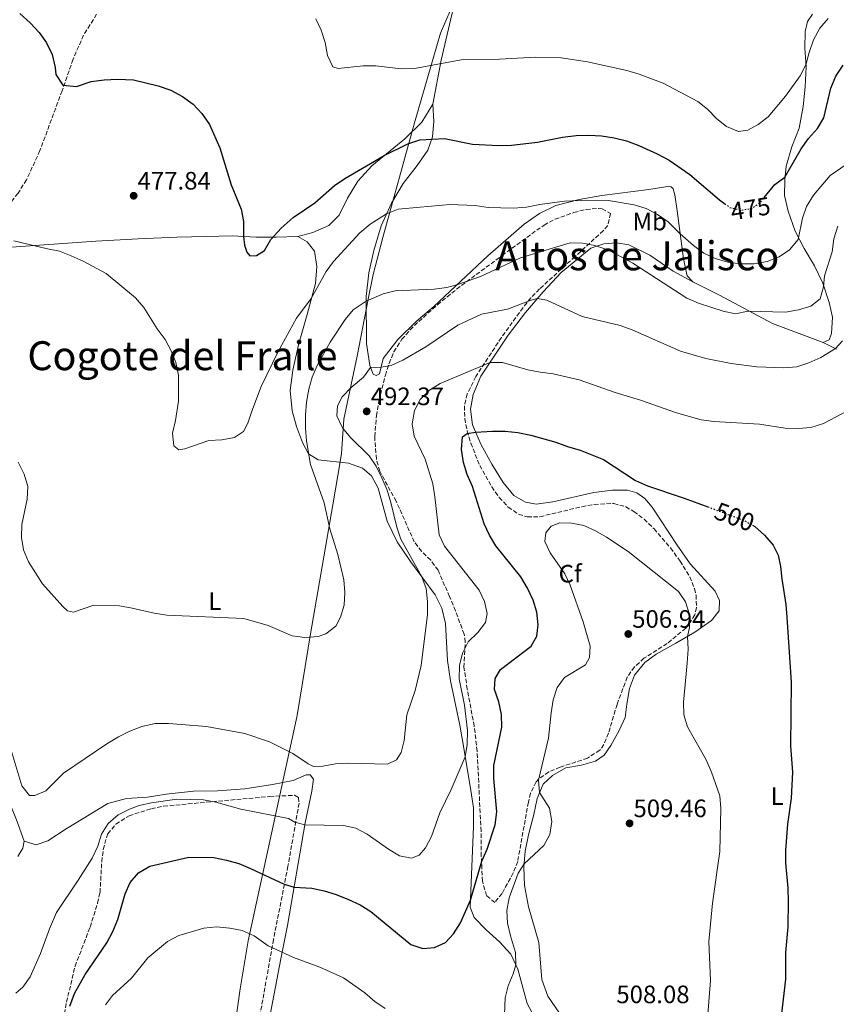
# Model space of a CAD drawing. Units: metres. Extents: x 577005 to 580454, y 4705725 to 4708077.
# Drawn here: x 578372 to 578697, y 4706300 to 4706692 of the extents above; entities that cross this region are included whole.
import ezdxf
from ezdxf.enums import TextEntityAlignment as Align

# ---------------------------------------------------------------- set-up
doc = ezdxf.new("R2010")
doc.units = ezdxf.units.M
doc.header["$MEASUREMENT"] = 0
doc.linetypes.add('DGN Style 3', pattern=[2.435891, 1.739922, -0.695969])
doc.linetypes.add('DGN Style 5', pattern=[1.217945, 0.521977, -0.695969])
for name, color, linetype, lineweight in [('Barranco lineal', 142, 'DGN Style 3', 13), ('Cota de curva de nivel directora', 7, 'Continuous', 0), ('Cota de punto acotado terreno', 7, 'Continuous', 0), ('Curva de nivel directora', 30, 'Continuous', 30), ('Curva de nivel directora no vista', 30, 'DGN Style 5', 30), ('Curva de nivel intermedia', 30, 'Continuous', 0), ('Etiqueta de uso rústico', 92, 'Continuous', 0), ('Etiqueta de zona arbolada', 92, 'Continuous', 0), ('Límite de municipio', 7, 'Continuous', 0), ('Línea de cambio de uso (parcela vista)', 92, 'Continuous', 0), ('Punto acotado terreno (símbolo)', 7, 'Continuous', 0), ('Texto de rotulación de espacio menor sin especificar', 7, 'Continuous', 0), ('Texto de Área (paraje) menor', 7, 'Continuous', 0), ('Zona arbolada', 92, 'DGN Style 3', 0)]:
    doc.layers.add(name, color=color, linetype=linetype, lineweight=lineweight)
doc.styles.add('Style-Arial', font='arial.ttf')

# ---------------------------------------------------------------- blocks, each defined once
blk = doc.blocks.new('5PATER')
at = {"layer": 'Punto acotado terreno (símbolo)', "linetype": 'Continuous', "lineweight": 0}
h = blk.add_hatch(color=51, dxfattribs=at)
edge = h.paths.add_edge_path()
edge.add_ellipse((0, 0), major_axis=(-0.11, -0.111), ratio=0.999422, start_angle=0, end_angle=360)

msp = doc.modelspace()

# ---------------------------------------------------------------- linework, layer by layer
at = {"layer": 'Barranco lineal', "color": 142, "linetype": 'DGN Style 3', "lineweight": 13}
msp.add_polyline3d([(578402.94, 4706693.95, 472.11), (578397.75, 4706685.68, 473.08), (578393.56, 4706676.06, 474.01), (578389.17, 4706663.5, 475.19), (578380.37, 4706639.7, 476.92), (578375.05, 4706628.11, 478.4), (578371.64, 4706622.76, 478.64), (578367.88, 4706618.03, 478.99), (578363.11, 4706613.14, 479.3), (578358.11, 4706609.46, 479.96), (578349.09, 4706606.24, 480.44), (578332.24, 4706600.61, 480.79), (578326.31, 4706597.07, 481.13)], dxfattribs=at)
at = {"layer": 'Curva de nivel directora', "color": 30, "linetype": 'Continuous', "lineweight": 30, "flags": 128}
for points, elevation in [([(578372.38, 4706694.22), (578376.46, 4706690.54), (578380.02, 4706686.67), (578383.04, 4706682.53), (578385.22, 4706678.01), (578386.39, 4706672.78), (578386.64, 4706669.94), (578389.43, 4706665.78), (578394.91, 4706665.23), (578400.72, 4706667.16), (578405.88, 4706667.91), (578411.28, 4706668.09), (578417.61, 4706667.83), (578427.38, 4706665.49), (578432.45, 4706663.78), (578437.1, 4706661.21), (578441.4, 4706658.13), (578444.77, 4706654.44), (578447.79, 4706650.13), (578451.99, 4706640.82), (578456.42, 4706626.04), (578460.45, 4706616.37), (578461.44, 4706611.46), (578461.37, 4706605.58), (578461.76, 4706602.08), (578462.74, 4706599.37), (578463.94, 4706597.84), (578466.5, 4706598.03), (578469.8, 4706599.97), (578472.23, 4706604.37), (578476.33, 4706608.87), (578481.18, 4706613.08), (578489.77, 4706619)], 475), ([(578668.63, 4706621.07), (578672.88, 4706626.2), (578676.91, 4706629.16), (578683.29, 4706640.36), (578686.23, 4706644.52), (578689.86, 4706648.47), (578692.37, 4706652.79), (578695.14, 4706664.55), (578697.21, 4706669.27), (578700.05, 4706673.72)], 475), ([(578489.77, 4706619), (578497.64, 4706625.79), (578501.78, 4706628.59), (578517.41, 4706637.73), (578526.76, 4706642.4), (578531.58, 4706644.06), (578541.35, 4706644.55), (578552.54, 4706642.25), (578562.99, 4706641.72), (578567.99, 4706641.86), (578578.44, 4706643.12), (578588.38, 4706645.1), (578593.74, 4706645.74), (578598.86, 4706645.87), (578603.85, 4706645.59), (578608.92, 4706644.82), (578613.76, 4706643.55), (578618.68, 4706641.7), (578625.99, 4706638.46), (578630.82, 4706635.93), (578639.01, 4706630.16), (578650.79, 4706620.18), (578653, 4706618.55)], 475), ([(578561, 4706389.89), (578561.01, 4706395.1), (578564.23, 4706410.34), (578564.09, 4706415.4), (578563.06, 4706420.35), (578561.23, 4706425.28), (578561.54, 4706429.67), (578563.64, 4706433.22), (578575.89, 4706442.57), (578578.17, 4706446.49), (578578.73, 4706450.99), (578578.11, 4706456.15), (578576.64, 4706460.92), (578574.45, 4706465.69), (578571.82, 4706470.14), (578561.88, 4706482.43), (578559.27, 4706486.69), (578557.12, 4706491.26), (578552.59, 4706506.13), (578550.41, 4706510.85), (578548.9, 4706515.62), (578548.17, 4706520.76), (578548.59, 4706525.88), (578550.4, 4706527.18), (578553.74, 4706527.73), (578560.49, 4706528.16), (578565.49, 4706528.13), (578570.6, 4706527.53), (578575.69, 4706526.51), (578585.67, 4706523.75), (578590.35, 4706521.99), (578595.33, 4706520.59), (578604.68, 4706516.84), (578617.47, 4706508.51), (578622.19, 4706506.38), (578636.84, 4706501.49), (578646.19, 4706497.99)], 500), ([(578663.95, 4706490.72), (578664.95, 4706490.16), (578668.79, 4706486.71), (578672.19, 4706482.74), (578674.13, 4706478.78), (578675.17, 4706474.31), (578675.6, 4706469.33), (578677.3, 4706459.1), (578677.7, 4706454.12), (578679.31, 4706428.3), (578679.14, 4706402.82), (578679.96, 4706392.45), (578679.32, 4706382.14), (578677.97, 4706371.78), (578677.13, 4706361.37), (578677.11, 4706356.37), (578678.05, 4706346.25), (578678.18, 4706340.99), (578678, 4706330.87), (578677.09, 4706320.68), (578677.15, 4706310.08), (578674.66, 4706289.57)], 500), ([(578392.28, 4706299.31), (578394.08, 4706304.32), (578398.37, 4706311.96), (578406.94, 4706324.5), (578409.31, 4706329.07), (578411.4, 4706333.86), (578414.23, 4706344.01), (578416.27, 4706348.58), (578419.58, 4706352.41), (578424.12, 4706355.01), (578439.59, 4706358.62), (578449.64, 4706358.45), (578454.6, 4706357.48), (578459.48, 4706356.09), (578464.22, 4706354.13), (578477.6, 4706347.88), (578481.53, 4706346.62), (578488.58, 4706346.29), (578493.49, 4706345.21), (578498.28, 4706343.78), (578503.11, 4706341.71), (578507.77, 4706339.6), (578512.03, 4706336.97), (578527.95, 4706323.91), (578532.7, 4706322.33), (578537.39, 4706322.66), (578541.73, 4706324.67), (578544.94, 4706328.1), (578547.7, 4706332.47), (578551.76, 4706341.56), (578556.27, 4706357.06), (578558.31, 4706361.82), (578561.61, 4706371.51), (578562.2, 4706376.63), (578561, 4706389.89)], 500)]:
    msp.add_lwpolyline(points, dxfattribs=dict(at, elevation=elevation))
at = {"layer": 'Curva de nivel directora no vista', "color": 30, "linetype": 'DGN Style 5', "lineweight": 30, "flags": 128}
for points, elevation in [([(578653, 4706618.55), (578654.96, 4706617.1), (578659.38, 4706616.03), (578663.88, 4706616.75), (578667.05, 4706619.15), (578668.63, 4706621.07)], 475), ([(578646.19, 4706497.99), (578660.54, 4706492.62), (578663.95, 4706490.72)], 500)]:
    msp.add_lwpolyline(points, dxfattribs=dict(at, elevation=elevation))
at = {"layer": 'Curva de nivel intermedia', "color": 30, "linetype": 'Continuous', "lineweight": 0, "flags": 128}
for points, elevation in [([(578490.14, 4706692.14), (578492.27, 4706687.61), (578493.92, 4706682.75), (578494.87, 4706677.61), (578496.98, 4706673.02), (578499.12, 4706672.38), (578508.99, 4706673.45), (578513.99, 4706673.39), (578524.18, 4706672.23), (578529.51, 4706672.37), (578547.97, 4706675.87), (578563.24, 4706676.09), (578577.59, 4706676.85), (578587.84, 4706676.57), (578598.3, 4706675), (578613.98, 4706671.59), (578618.81, 4706670.13), (578628.43, 4706666.53), (578642.18, 4706659.26), (578646.13, 4706656.19), (578649.77, 4706652.39), (578653.65, 4706649.24), (578658.35, 4706647.37), (578662.09, 4706647.83), (578666.29, 4706650.15), (578670.25, 4706653.21), (578677.07, 4706661.34), (578682.89, 4706669.52), (578685.26, 4706673.9), (578686.52, 4706678.73), (578688.28, 4706683.77)], 470), ([(578688.28, 4706683.77), (578690.73, 4706688.38), (578694.05, 4706692.3)], 470), ([(578369.99, 4706603.82), (578383.41, 4706600.57), (578388.12, 4706599.68), (578392.76, 4706597.83), (578397.57, 4706595.67), (578406.7, 4706590.82), (578418.42, 4706581.08), (578421.68, 4706577.28), (578427.05, 4706568.79), (578430.19, 4706564.52), (578432.58, 4706560.07), (578434.5, 4706555.46), (578435.47, 4706550.4), (578435.47, 4706539.99), (578434.34, 4706532.31), (578433.15, 4706527.27), (578433.66, 4706522.3), (578435.66, 4706520.72), (578438.05, 4706521.01), (578447.63, 4706524.32), (578452.82, 4706524.66), (578457.74, 4706525.55), (578461.42, 4706528.02), (578463.15, 4706531.3), (578464.67, 4706536.06), (578468.48, 4706545.82), (578475.23, 4706559.81), (578482.52, 4706573.05), (578488.38, 4706580.85), (578494.24, 4706591.57), (578497.18, 4706595.61), (578507.75, 4706607.03), (578511.79, 4706610.39), (578518.33, 4706614.5), (578522.96, 4706616.4), (578543.48, 4706618.28), (578553.59, 4706617.87), (578558.76, 4706617.03), (578568.81, 4706616.8), (578574.05, 4706617.2), (578579.29, 4706618.28), (578589.2, 4706619.6), (578598.48, 4706620.04), (578606.6, 4706619.88), (578616.88, 4706618.11), (578621.68, 4706616.62), (578626.13, 4706614.31), (578630.39, 4706611.4), (578635.22, 4706606.61), (578640.48, 4706602), (578644.61, 4706598.96), (578649.13, 4706596.84), (578654.2, 4706595.37), (578659.39, 4706594.63), (578664.59, 4706594.72), (578669.83, 4706595.54), (578674.62, 4706597.44), (578678.72, 4706600.3), (578682.21, 4706604.29), (578683.84, 4706612.8), (578685.52, 4706617.51), (578688.29, 4706621.97), (578694.9, 4706629.77), (578703.42, 4706635.62)], 480), ([(578494.14, 4706447.41), (578498.14, 4706450.45), (578500.04, 4706454.04), (578501.39, 4706458.9), (578501.74, 4706463.89), (578501.31, 4706469), (578498.93, 4706479.03), (578495.78, 4706489.25), (578493.51, 4706499.58), (578488.05, 4706514.88), (578486.51, 4706524.24), (578486.1, 4706529.23), (578486.08, 4706534.59), (578486.45, 4706539.58), (578487.33, 4706544.75), (578488.72, 4706549.62), (578490.75, 4706554.19), (578495.91, 4706563.51), (578501.89, 4706572.47), (578505.08, 4706576.34), (578510.23, 4706579.77), (578516.96, 4706582.69), (578521.8, 4706583.95), (578537.32, 4706584.57), (578542.26, 4706585.23), (578546.34, 4706586.31), (578555.77, 4706589.66), (578571.64, 4706597.01), (578591.34, 4706602.98), (578596.32, 4706602.84), (578601.23, 4706601.93), (578606.79, 4706600.08), (578616.4, 4706594.96), (578637.87, 4706581.02), (578642.46, 4706579.03), (578652.26, 4706575.82), (578657.24, 4706574.82), (578662.14, 4706575.87), (578677.05, 4706575.5), (578682.29, 4706576.33), (578687.15, 4706577.78), (578690.91, 4706580.69), (578692.29, 4706585.5), (578692.57, 4706589.84), (578695.65, 4706599.5), (578696.35, 4706604.61), (578697.94, 4706609.65)], 485), ([(578546.69, 4706570.3), (578556.06, 4706574.63), (578566.46, 4706576.69), (578575.89, 4706580.2), (578578.3, 4706580.81), (578582.1, 4706580.26), (578596.2, 4706573.72), (578611.36, 4706570.14), (578616.07, 4706568.45), (578635.26, 4706559.89), (578645.37, 4706557), (578655.51, 4706555), (578665.75, 4706553.72), (578676.32, 4706553.31), (578681.63, 4706553.65), (578686.36, 4706555.26), (578691.21, 4706557.38), (578697.04, 4706560.98), (578699.76, 4706564.08)], 490), ([(578367.12, 4706406.88), (578373.14, 4706386.93), (578376.17, 4706383.21), (578378.38, 4706383.2), (578382.65, 4706384.98), (578389.78, 4706392.01), (578406.99, 4706403.7), (578411.58, 4706406.5), (578416.2, 4706408.79), (578420.86, 4706410.6), (578426.26, 4706411.79), (578431.52, 4706411.82), (578446.71, 4706410.6), (578461.88, 4706407.86), (578471.76, 4706404.48), (578481.03, 4706399.84), (578487.06, 4706395.71), (578489.26, 4706394.69), (578492.93, 4706394.87), (578497.99, 4706395.77), (578502.98, 4706396.01), (578518.68, 4706395.61), (578522.22, 4706397.31), (578524.11, 4706400.2), (578525.27, 4706405.06), (578526.44, 4706415.3), (578529.77, 4706424.93), (578532.05, 4706434.89), (578534.66, 4706455.12), (578534.68, 4706460.31), (578534.13, 4706465.44), (578532.35, 4706470.11), (578524.03, 4706485.11), (578522.42, 4706489.84), (578520.06, 4706499.77), (578518.54, 4706504.66), (578516.5, 4706509.48), (578514.18, 4706514.14), (578511.42, 4706518.3), (578503.93, 4706525.63), (578500.73, 4706529.47), (578498.57, 4706534.22), (578498.8, 4706538.16), (578500.7, 4706541.75), (578504.19, 4706545.52), (578509.17, 4706549.6), (578511.99, 4706553.4), (578516.15, 4706553.55), (578520.17, 4706554.28), (578524.75, 4706556.29), (578533.96, 4706561.68), (578546.69, 4706570.3)], 490), ([(578370.73, 4706304.45), (578373.51, 4706306.9), (578376.51, 4706311.07), (578380.63, 4706320.3), (578384.11, 4706330.15), (578386.92, 4706336.63), (578395.64, 4706349.43), (578401.21, 4706358.24), (578403.35, 4706362.97), (578404.88, 4706367.73), (578407.56, 4706371.95), (578411.53, 4706375.45), (578416.01, 4706377.71), (578419.88, 4706379.13), (578424.77, 4706380.27), (578434.86, 4706381.7), (578445.5, 4706381.46), (578450.41, 4706380.5), (578460.38, 4706377.68), (578479.24, 4706374), (578481.86, 4706372.53), (578485.82, 4706371.42), (578501.21, 4706371.2), (578506.09, 4706370.1), (578510.56, 4706367.81), (578519.09, 4706361.75), (578523.46, 4706359.09), (578528.23, 4706358.19), (578531.25, 4706359.37), (578533.87, 4706362.33), (578536.19, 4706366.84), (578539.5, 4706376.27), (578544.05, 4706385.53), (578549.67, 4706398.47), (578550.38, 4706403.42), (578550.48, 4706409.02), (578549.32, 4706419.03), (578547.25, 4706429.5), (578547.39, 4706434.85), (578548.5, 4706439.82), (578550.79, 4706444.27), (578554.66, 4706447.97), (578557.72, 4706451.91), (578558.35, 4706455.59), (578557.28, 4706460.27), (578555.17, 4706464.8), (578541.43, 4706482.4), (578539.25, 4706486.9), (578537.6, 4706502.02), (578536.68, 4706507.17), (578533.7, 4706516.92), (578529.25, 4706526.11), (578528.56, 4706531.07), (578529.47, 4706536.28), (578531.76, 4706540.73), (578535.41, 4706544.47), (578539.66, 4706547.1), (578559.55, 4706555.44), (578564.43, 4706555.37), (578574.51, 4706552.52), (578579.41, 4706551.52), (578584.62, 4706550.91), (578594.92, 4706548.56), (578609.32, 4706543.42), (578619.35, 4706540.38), (578633.76, 4706535.33), (578643.56, 4706532.63), (578648.6, 4706531.92), (578666.81, 4706530.84), (578676.97, 4706529.24), (578682.16, 4706529.13), (578687.14, 4706529.52), (578692.2, 4706531.16), (578701.76, 4706536.14)], 495), ([(578371.66, 4706515.79), (578374.11, 4706511), (578375.48, 4706506.07), (578375.23, 4706501.08), (578373.19, 4706490.99), (578372.99, 4706485.83), (578373.82, 4706480.9), (578375.8, 4706476.13), (578381.42, 4706467.38), (578389.41, 4706458.3), (578391.38, 4706456.63), (578393.73, 4706456.14), (578401.77, 4706458.84), (578411.99, 4706458.6), (578417.07, 4706457.73), (578425.81, 4706455.69), (578430.89, 4706454.92), (578461.5, 4706453.63), (578471.19, 4706450.73), (578480.81, 4706446.68), (578485.77, 4706446.05), (578491.09, 4706446.39), (578494.14, 4706447.41)], 485), ([(578564.76, 4706282.08), (578565.51, 4706302.59), (578566.67, 4706307.45), (578568.7, 4706312.25), (578569.8, 4706315.74), (578569.65, 4706320.74), (578567.6, 4706327.35), (578566.43, 4706332.37), (578566.18, 4706337.37), (578567.07, 4706342.45), (578570.68, 4706352.24), (578573.11, 4706356.02), (578580.98, 4706363.19), (578583.28, 4706367.62), (578584.17, 4706372.85), (578583.17, 4706378.08), (578579.26, 4706384.28), (578578.75, 4706389.3), (578582.82, 4706405.91), (578583.83, 4706416.01), (578584.7, 4706421.22), (578586.23, 4706426.09), (578589.21, 4706430.1), (578597.47, 4706435.1), (578599.05, 4706438.1), (578599.4, 4706442.59), (578596.54, 4706452.28), (578591.45, 4706466.87), (578589.24, 4706471.39), (578583.49, 4706479.73), (578581.35, 4706484.25), (578581.72, 4706487.6), (578583.89, 4706490.25), (578587.29, 4706491.61), (578591.89, 4706491.53), (578596.79, 4706490.55), (578601.55, 4706488.45), (578605.93, 4706485.92), (578614.46, 4706480.22), (578634.47, 4706464.25), (578637.37, 4706460.18), (578638.91, 4706455.15), (578638.96, 4706450), (578638.11, 4706446.4), (578638.32, 4706441.4), (578638.01, 4706435.73), (578636.52, 4706420.29), (578636.65, 4706415.24), (578638.09, 4706410.45), (578645.51, 4706397.34), (578647.69, 4706392.49), (578650.99, 4706383.05), (578651.41, 4706378.04), (578650.96, 4706360.9), (578648.01, 4706340.37), (578646.58, 4706325.03), (578647.32, 4706309.53), (578646.09, 4706294.31)], 505), ([(578406.52, 4706299.81), (578409.25, 4706303.6), (578416.77, 4706310.51), (578423.31, 4706318.5), (578431.18, 4706325.08), (578435.59, 4706327.45), (578445.61, 4706330.37), (578450.59, 4706330.85), (578455.92, 4706330.42), (578460.9, 4706329.42), (578465.69, 4706327.34), (578471.19, 4706323.28), (578481.31, 4706318.72), (578491.78, 4706314.79), (578501.2, 4706310.65)], 505), ([(578501.2, 4706310.65), (578509.72, 4706304.65), (578513.71, 4706301.2), (578517.83, 4706298.36)], 505)]:
    msp.add_lwpolyline(points, dxfattribs=dict(at, elevation=elevation))
at = {"layer": 'Límite de municipio', "color": 7, "linetype": 'Continuous', "lineweight": 0}
msp.add_polyline3d([(578455.69, 4706275.03, 512.12), (578460.07, 4706306.18, 508.34), (578463.21, 4706325.38, 505.44), (578473.91, 4706374.09, 495.21), (578482.72, 4706414.92, 488.37), (578488, 4706447.47, 484.94), (578496.91, 4706498.84, 485.54), (578499.86, 4706515.9, 487.09), (578500.43, 4706519.18, 487.92), (578501.29, 4706532.91, 490.4), (578506.58, 4706557.96, 488.18), (578510.98, 4706580.6, 484.9), (578512.99, 4706590.39, 483.44), (578516.78, 4706605.15, 481.42), (578529.39, 4706650.7, 473.47), (578539.86, 4706686.45, 468.97), (578545.8, 4706700.33, 467.92)], dxfattribs=at)
at = {"layer": 'Línea de cambio de uso (parcela vista)', "color": 92, "linetype": 'Continuous', "lineweight": 0}
for points in [[(578555.97, 4706753.58, 464.88), (578553.77, 4706738.23, 466.02), (578551.61, 4706722.37, 465.78), (578549.53, 4706713.36, 466.57), (578546.23, 4706702.48, 467.75), (578540.04, 4706675.69, 469.83), (578536.68, 4706658.14, 472.21)], [(578687.8, 4706694.01, 467.99), (578685.91, 4706691.02, 467.99), (578684.98, 4706687.12, 468.34), (578684.79, 4706680.48, 469.13), (578685.32, 4706673.1, 470.1), (578684.91, 4706665.05, 471.07), (578684.12, 4706657.27, 471.97), (578682.53, 4706648.63, 472.84), (578679.67, 4706641.22, 473.67), (578677.33, 4706633.48, 474.29), (578676.84, 4706628.06, 475.19), (578676.75, 4706621.8, 476.05), (578678.16, 4706615.59, 477.58), (578680.97, 4706607.72, 479.2), (578684.55, 4706600.7, 481.21), (578688.64, 4706593.89, 482.97), (578691.91, 4706587.01, 484.74), (578694.48, 4706579.24, 486.36), (578695.82, 4706573.39, 487.78), (578695.46, 4706566.99, 488.61), (578694.43, 4706564.44, 488.92), (578692.14, 4706563.42, 488.82)], [(578536.68, 4706658.14, 472.21), (578532.41, 4706651.05, 473.42), (578525.54, 4706644.46, 474.46), (578512.45, 4706633.63, 475.33), (578506.83, 4706627.51, 475.71), (578502.76, 4706620.73, 476.4), (578499.43, 4706614.01, 476.95), (578495.35, 4706609.96, 476.95), (578488.96, 4706607.17, 476.4), (578483.07, 4706605.52, 476.02)], [(578640.2, 4706587.48, 483.56), (578637.97, 4706589.85, 483.21), (578636.5, 4706596.65, 482.07), (578634.05, 4706615.76, 478.09), (578633.03, 4706622.07, 477.06), (578632.35, 4706624.49, 476.54), (578631.6, 4706625.36, 476.47), (578630.11, 4706625.41, 476.57), (578622.66, 4706624.19, 477.61), (578603.96, 4706621.81, 479.41), (578594.96, 4706620.32, 479.93), (578585.7, 4706617.83, 480.38), (578579.14, 4706614.67, 480.72), (578573.12, 4706610.46, 481.24), (578558.67, 4706597.84, 483.21), (578537.16, 4706577.73, 486.33), (578530.06, 4706571.67, 487.16), (578522.77, 4706564.56, 487.92), (578516.97, 4706556.99, 489.48), (578515.51, 4706550.85, 490.41), (578514.22, 4706550.2, 490.69), (578513.01, 4706550.8, 490.44), (578511.66, 4706554.23, 489.86), (578510.37, 4706562.96, 488.23), (578510.21, 4706581.68, 484.63), (578511.22, 4706591.08, 483.21), (578513.26, 4706600.03, 482), (578516.21, 4706609.83, 480.76), (578520.29, 4706618.79, 479.3), (578524.95, 4706626.64, 478.13), (578530.47, 4706633.76, 477.26), (578534.81, 4706639.95, 476.05), (578536.62, 4706645.23, 474.81), (578537.08, 4706651.32, 473.8), (578536.68, 4706658.14, 472.21)], [(578326.31, 4706597.07, 481.13), (578337.35, 4706598.02, 481.03), (578367.14, 4706601.17, 480.13), (578402.55, 4706603.72, 479.13), (578419.4, 4706604.63, 478.65), (578434.8, 4706605.34, 477.71), (578446.46, 4706605.56, 476.71), (578456.84, 4706605.79, 475.33), (578466.39, 4706605.34, 474.64), (578474.41, 4706605.24, 475.09), (578483.07, 4706605.52, 476.02)], [(578483.07, 4706605.52, 476.02), (578486.72, 4706603.41, 476.64), (578489.66, 4706599.76, 477.51), (578490.62, 4706593.59, 478.54), (578490.01, 4706586.85, 479.44), (578486.66, 4706574.53, 480.59), (578483.25, 4706562.45, 481.28), (578480.96, 4706552.4, 481.8), (578479.92, 4706544.21, 482.59), (578480.8, 4706536.21, 483.46), (578482.51, 4706530, 484.11), (578484.81, 4706523.62, 484.49), (578487.2, 4706519.1, 484.98), (578491.06, 4706516.65, 485.57), (578503.22, 4706515.35, 487.61), (578508.78, 4706513.43, 488.4), (578512.32, 4706510.29, 488.78), (578515.05, 4706505.36, 488.78), (578518.61, 4706492.32, 488.75), (578522.56, 4706484.13, 489.16), (578527.83, 4706476.27, 489.48), (578537.69, 4706463.01, 490.65), (578540.35, 4706457.73, 491), (578541.72, 4706451.56, 491.17), (578542.54, 4706436.79, 492.21), (578543.82, 4706428.82, 492.83), (578547.53, 4706411.15, 493.97), (578548.95, 4706402.73, 494.6), (578551.93, 4706385.2, 496.26), (578552.94, 4706378.24, 497.19), (578552.99, 4706370.83, 497.78), (578552.18, 4706351.64, 499.06), (578551.63, 4706338.67, 500.27), (578553.23, 4706334.61, 501), (578557.96, 4706329.73, 502.07), (578563.22, 4706324.92, 503.35), (578567.78, 4706320, 504.52), (578570.57, 4706314.1, 505.18), (578574.34, 4706300.41, 506.77), (578577.34, 4706294.64, 507.5)], [(578640.2, 4706587.48, 483.56), (578632.38, 4706591.77, 483.73), (578623.12, 4706598.06, 483.94), (578614.74, 4706602.25, 484.25), (578609.84, 4706602.98, 484.42), (578604.85, 4706602.67, 484.67), (578599.62, 4706600.88, 485.29), (578587.78, 4706591.21, 487.88), (578580.63, 4706583.48, 489.41), (578573.57, 4706575.37, 491.21), (578566.72, 4706566.33, 492.87), (578555.91, 4706549.91, 496.08), (578552.74, 4706542.71, 497.26), (578551.72, 4706536.83, 498.4), (578552.47, 4706530.67, 499.54), (578555.83, 4706522.89, 500.75), (578560.24, 4706515.01, 501.86), (578564.71, 4706507.67, 502.48), (578568.96, 4706502.48, 503.18), (578573.57, 4706499.82, 503.69), (578577.82, 4706499.09, 503.97), (578584.51, 4706500.04, 503.8), (578600.83, 4706503.65, 502.38), (578608.28, 4706504.67, 501.58), (578614.19, 4706504.59, 501.17), (578617.92, 4706503.52, 501), (578621.16, 4706501.32, 500.96), (578624.1, 4706497.8, 500.96), (578634.05, 4706482.74, 502.59), (578639.15, 4706475.26, 502.86), (578649.06, 4706464.46, 502.86), (578650.83, 4706460.71, 502.9), (578650.77, 4706456.56, 503.28), (578647.66, 4706452.71, 503.76), (578641.08, 4706448.09, 504.59), (578633.47, 4706443.76, 505.63), (578625.66, 4706439.32, 506.12), (578621.13, 4706436.03, 506.63), (578617.05, 4706431.08, 506.57), (578615.03, 4706425.77, 506.36), (578613.98, 4706419.42, 506.36), (578613.32, 4706414.13, 506.7), (578610.85, 4706409.03, 507.19), (578607.56, 4706403, 508.05), (578604.93, 4706399.21, 508.74), (578601.52, 4706396.82, 508.95), (578595.87, 4706395.24, 508.33), (578589.64, 4706394.14, 506.91), (578584.39, 4706391.17, 505.94), (578580.69, 4706387.6, 505.29), (578578.26, 4706381.98, 504.8), (578576.9, 4706375.59, 504.18), (578574.86, 4706367.45, 503.94), (578573.5, 4706360.99, 504.35), (578573, 4706354.63, 505.18), (578573.25, 4706347.29, 506.29), (578574.78, 4706338.84, 506.95), (578578.92, 4706324.62, 507.53), (578580.13, 4706309.98, 507.88), (578582.56, 4706303.38, 508.26), (578587.18, 4706296.57, 508.85)], [(578290.85, 4706586.13, 482.81), (578294.21, 4706577.94, 482.61), (578308.1, 4706542.78, 484.27), (578313.54, 4706529.94, 485.06), (578318.61, 4706517.01, 486.14), (578323.67, 4706504.56, 487.56), (578341.34, 4706454.35, 490.6), (578351.91, 4706426.43, 490.95), (578356.96, 4706412.08, 491.16), (578366.74, 4706383.92, 490.91), (578371.08, 4706373.41, 490.95), (578374.09, 4706364.98, 491.12)], [(578692.14, 4706563.42, 488.82), (578671.93, 4706570.98, 485.88), (578650.88, 4706582.21, 483.87), (578640.2, 4706587.48, 483.56)], [(578697.45, 4706560.78, 490.1), (578692.14, 4706563.42, 488.82)], [(578470.85, 4706289.72, 509.78), (578476.23, 4706318.22, 505.46), (578478.89, 4706331.38, 503.07), (578485.96, 4706372.22, 494.84), (578488.58, 4706384.83, 492.17), (578489.2, 4706389.67, 491.17), (578487.97, 4706391.4, 490.62), (578486.28, 4706391.42, 491.14), (578481.11, 4706389.14, 491.62), (578472.89, 4706387.54, 492.45), (578461.88, 4706385.86, 492.94), (578451.08, 4706384.98, 493.84), (578441.43, 4706384.81, 494.49), (578430.66, 4706383.65, 494.84), (578423.24, 4706382.46, 494.67), (578414.8, 4706381.94, 494.25), (578407.35, 4706380.03, 493.9), (578390.84, 4706369.91, 492.38), (578383.53, 4706365.06, 491.72), (578378.88, 4706363.47, 491.38), (578374.09, 4706364.98, 491.12)], [(578374.09, 4706364.98, 491.12), (578373.56, 4706362.25, 491.16), (578371.53, 4706358.87, 491.47)]]:
    msp.add_polyline3d(points, dxfattribs=at)
at = {"layer": 'Zona arbolada', "color": 92, "linetype": 'DGN Style 3', "lineweight": 0}
msp.add_polyline3d([(578570.9, 4706495.06, 506.14), (578574.35, 4706493.99, 506.49), (578579.35, 4706494.05, 506.52), (578596.04, 4706498.04, 506.07), (578600.99, 4706498.94, 505.82), (578608.78, 4706499.32, 505.38), (578613.54, 4706497.99, 505.15), (578616.78, 4706496.08, 505.04), (578620.83, 4706493.03, 504.99), (578624.82, 4706489.24, 505.04), (578631.32, 4706481.64, 505.16), (578635.14, 4706476.42, 505.23), (578639, 4706470.17, 505.31), (578640.88, 4706465.49, 505.4), (578641.5, 4706462.88, 505.45), (578641.7, 4706457.88, 505.63), (578640.96, 4706455, 505.8), (578638.4, 4706450.76, 506.62), (578637.39, 4706449.7, 506.77), (578630, 4706443.6, 506.9), (578620.76, 4706437.72, 507.25), (578617.02, 4706434.3, 507.51), (578614.11, 4706430.22, 507.8), (578610.06, 4706419.37, 508.24), (578606.69, 4706408.01, 508.91), (578604.83, 4706403.45, 509.7), (578603.17, 4706401.12, 510.09), (578598.31, 4706398.04, 510.09), (578587.48, 4706394.39, 509.05), (578582.93, 4706392.5, 507.9), (578578.9, 4706389.8, 506.64), (578577.82, 4706388.58, 506.42), (578575.61, 4706384.05, 506.07), (578574.78, 4706380.51, 506), (578570.52, 4706356.95, 506.28), (578568.78, 4706352.35, 505.83), (578564.28, 4706344.2, 505.05), (578561.4, 4706340.55, 504.64), (578558.14, 4706343.33, 503.59), (578556.48, 4706349.03, 502.54), (578556.03, 4706358.96, 501.24), (578555.94, 4706368.91, 500.31), (578554.39, 4706400.8, 499.22), (578553.22, 4706410.71, 499.17), (578550.47, 4706425.5, 499.22), (578549.12, 4706434.19, 498.95), (578549.65, 4706444.19, 497.9), (578549.22, 4706447.34, 497.49), (578545.73, 4706456.6, 496.06), (578543.4, 4706462.29, 495.75), (578538.83, 4706472.75, 495.42), (578535.88, 4706476.76, 495.21), (578532.23, 4706480.3, 495), (578529.37, 4706484.03, 494.8), (578522.16, 4706500.2, 493.97), (578515.61, 4706512.16, 492.58), (578514.26, 4706517, 492.57), (578513.6, 4706525.95, 493.03), (578514.27, 4706534.15, 493.35), (578515.28, 4706540.25, 493.41), (578517.85, 4706550.33, 493.07), (578519.31, 4706555.08, 492.45), (578521.23, 4706559.65, 491.79), (578524.4, 4706564.64, 491.09), (578527.67, 4706568.39, 490.51), (578531.16, 4706571.75, 489.95), (578538.59, 4706578.39, 488.96), (578546.2, 4706584.57, 488.15), (578564.3, 4706597.99, 487.32), (578581, 4706610.11, 485.11), (578585.39, 4706612.42, 484.8), (578592.91, 4706615.11, 484.61), (578597.72, 4706616.34, 484.56), (578602.71, 4706616.73, 484.54), (578604.09, 4706616.57, 484.56), (578607.46, 4706614.68, 484.9), (578606.42, 4706609.92, 485.59), (578604.57, 4706607.85, 485.94), (578593.35, 4706597.56, 488.08), (578579.21, 4706584.66, 491.27), (578575.77, 4706581.11, 492.02), (578572.65, 4706577.27, 492.76), (578564.03, 4706565.35, 494.85), (578553.84, 4706549.79, 497.44), (578550.45, 4706542.95, 498.74), (578549.28, 4706538.09, 499.66), (578549.44, 4706533.16, 500.57), (578550.42, 4706528.13, 501.35), (578551.82, 4706523.37, 502), (578555.44, 4706514.47, 503.11), (578560.18, 4706505.9, 504.2), (578563.2, 4706501.75, 504.76), (578566.78, 4706497.9, 505.44)], close=True, dxfattribs=at)
for points in [[(578574.35, 4706493.99, 506.49), (578579.35, 4706494.05, 506.52), (578596.04, 4706498.04, 506.07), (578600.99, 4706498.94, 505.82), (578608.78, 4706499.32, 505.38), (578613.54, 4706497.99, 505.15), (578616.78, 4706496.08, 505.04), (578620.83, 4706493.03, 504.99), (578624.82, 4706489.24, 505.04), (578631.32, 4706481.64, 505.16), (578635.14, 4706476.42, 505.23), (578639, 4706470.17, 505.31), (578640.88, 4706465.49, 505.4), (578641.5, 4706462.88, 505.45), (578641.7, 4706457.88, 505.63), (578640.96, 4706455, 505.8), (578638.4, 4706450.76, 506.62), (578637.39, 4706449.7, 506.77), (578630, 4706443.6, 506.9), (578620.76, 4706437.72, 507.25), (578617.02, 4706434.3, 507.51), (578614.11, 4706430.22, 507.8), (578610.06, 4706419.37, 508.24), (578606.69, 4706408.01, 508.91), (578604.83, 4706403.45, 509.7), (578603.17, 4706401.12, 510.09), (578598.31, 4706398.04, 510.09), (578587.48, 4706394.39, 509.05), (578582.93, 4706392.5, 507.9), (578578.9, 4706389.8, 506.64), (578577.82, 4706388.58, 506.42), (578575.61, 4706384.05, 506.07), (578574.78, 4706380.51, 506), (578570.52, 4706356.95, 506.28), (578568.78, 4706352.35, 505.83), (578564.28, 4706344.2, 505.05), (578561.4, 4706340.55, 504.64), (578558.14, 4706343.33, 503.59), (578556.48, 4706349.03, 502.54), (578556.03, 4706358.96, 501.24), (578555.94, 4706368.91, 500.31), (578554.39, 4706400.8, 499.22), (578553.22, 4706410.71, 499.17), (578550.47, 4706425.5, 499.22), (578549.12, 4706434.19, 498.95), (578549.65, 4706444.19, 497.9), (578549.22, 4706447.34, 497.49), (578545.73, 4706456.6, 496.06), (578543.4, 4706462.29, 495.75), (578538.83, 4706472.75, 495.42), (578535.88, 4706476.76, 495.21), (578532.23, 4706480.3, 495), (578529.37, 4706484.03, 494.8), (578522.16, 4706500.2, 493.97), (578515.61, 4706512.16, 492.58), (578514.26, 4706517, 492.57), (578513.6, 4706525.95, 493.03), (578514.27, 4706534.15, 493.35), (578515.28, 4706540.25, 493.41), (578517.85, 4706550.33, 493.07), (578519.31, 4706555.08, 492.45), (578521.23, 4706559.65, 491.79), (578524.4, 4706564.64, 491.09), (578527.67, 4706568.39, 490.51), (578531.16, 4706571.75, 489.95), (578538.59, 4706578.39, 488.96), (578546.2, 4706584.57, 488.15), (578564.3, 4706597.99, 487.32), (578581, 4706610.11, 485.11), (578585.39, 4706612.42, 484.8), (578592.91, 4706615.11, 484.61), (578597.72, 4706616.34, 484.56), (578602.71, 4706616.73, 484.54), (578604.09, 4706616.57, 484.56), (578607.46, 4706614.68, 484.9), (578606.42, 4706609.92, 485.59), (578604.57, 4706607.85, 485.94), (578593.35, 4706597.56, 488.08), (578579.21, 4706584.66, 491.27), (578575.77, 4706581.11, 492.02), (578572.65, 4706577.27, 492.76), (578564.03, 4706565.35, 494.85), (578553.84, 4706549.79, 497.44), (578550.45, 4706542.95, 498.74), (578549.28, 4706538.09, 499.66), (578549.44, 4706533.16, 500.57), (578550.42, 4706528.13, 501.35), (578551.82, 4706523.37, 502), (578555.44, 4706514.47, 503.11), (578560.18, 4706505.9, 504.2), (578563.2, 4706501.75, 504.76), (578566.78, 4706497.9, 505.44), (578570.9, 4706495.06, 506.14), (578574.35, 4706493.99, 506.49)], [(578388.87, 4706289.14, 500.56), (578390.94, 4706300.9, 500.08), (578394.33, 4706315.22, 498.9), (578400.35, 4706330.77, 497.79), (578403.32, 4706340.32, 497.42), (578404.29, 4706344.53, 497.24), (578404.97, 4706356.71, 496.41), (578405.57, 4706361.65, 496.14), (578406.79, 4706366.5, 495.91), (578407.38, 4706367.92, 495.85), (578410.62, 4706371.77, 495.79), (578415.86, 4706375.08, 496.27), (578424.7, 4706377.88, 496.23), (578429.59, 4706378.88, 496.22), (578444.14, 4706380.25, 495.87), (578471.82, 4706382.74, 494.19), (578481.72, 4706383.25, 493.88), (578483.34, 4706382.34, 493.95), (578483.5, 4706380.09, 494.16), (578479.08, 4706355.04, 498.97), (578473.32, 4706325.85, 504.57), (578466.71, 4706288.74, 510.39)], [(578388.87, 4706289.14, 500.56), (578390.94, 4706300.9, 500.08), (578394.33, 4706315.22, 498.9), (578400.35, 4706330.77, 497.79), (578403.32, 4706340.32, 497.42), (578404.29, 4706344.53, 497.24), (578404.97, 4706356.71, 496.41), (578405.57, 4706361.65, 496.14), (578406.79, 4706366.5, 495.91), (578407.38, 4706367.92, 495.85), (578410.62, 4706371.77, 495.79), (578415.86, 4706375.08, 496.27), (578424.7, 4706377.88, 496.23), (578429.59, 4706378.88, 496.22), (578444.14, 4706380.25, 495.87), (578471.82, 4706382.74, 494.19), (578481.72, 4706383.25, 493.88), (578483.34, 4706382.34, 493.95), (578483.5, 4706380.09, 494.16), (578479.08, 4706355.04, 498.97), (578473.32, 4706325.85, 504.57), (578466.71, 4706288.74, 510.39)]]:
    msp.add_polyline3d(points, dxfattribs=at)

# ---------------------------------------------------------------- block references
at = {"layer": 'Punto acotado terreno (símbolo)', "color": 7, "linetype": 'Continuous', "lineweight": 0, "xscale": 10, "yscale": 10, "zscale": 10}
for p in [(578417.67, 4706621.74, 477.84), (578510.42, 4706535.97, 492.37), (578614.55, 4706447.4, 506.93), (578615.06, 4706372.06, 509.46)]:
    msp.add_blockref('5PATER', p, dxfattribs=at)

# ---------------------------------------------------------------- texts
at = {"layer": 'Cota de curva de nivel directora', "color": 7, "linetype": 'Continuous', "lineweight": 0, "style": 'Style-Arial'}
for s, rotation, p in [('475', 9.1588, (578663.18, 4706616.64, 475)), ('500', 339.4858, (578656.83, 4706494.01, 500))]:
    msp.add_text(s, height=7, rotation=rotation, dxfattribs=at).set_placement(p, align=Align.MIDDLE_CENTER)
at = {"layer": 'Cota de punto acotado terreno', "color": 7, "linetype": 'Continuous', "lineweight": 0, "style": 'Style-Arial'}
for s, p in [('477.84', (578419.22, 4706624.22, 477.84)), ('492.37', (578512.02, 4706538.45, 492.37)), ('506.94', (578616.09, 4706449.88, 506.93)), ('509.46', (578616.6, 4706374.54, 509.46)), ('508.08', (578609.78, 4706300.52, 508.08))]:
    msp.add_text(s, height=7, dxfattribs=at).set_placement(p)
at = {"layer": 'Etiqueta de uso rústico', "color": 92, "linetype": 'Continuous', "lineweight": 0, "style": 'Style-Arial'}
for s, p in [('Mb', (578623.07, 4706611.5, 481.22)), ('L', (578449.96, 4706460.51, 484.48)), ('L', (578673.81, 4706382.88, 501.19))]:
    msp.add_text(s, height=7, dxfattribs=at).set_placement(p, align=Align.MIDDLE_CENTER)
at = {"layer": 'Etiqueta de zona arbolada', "color": 92, "linetype": 'Continuous', "lineweight": 0, "style": 'Style-Arial'}
msp.add_text('Cf', height=7, dxfattribs=at).set_placement((578591.41, 4706471.39, 505), align=Align.MIDDLE_CENTER)
at = {"layer": 'Texto de rotulación de espacio menor sin especificar', "color": 7, "linetype": 'Continuous', "lineweight": 0, "style": 'Style-Arial'}
msp.add_text('Cogote del Fraile', height=11.5, dxfattribs=at).set_placement((578437.09, 4706558.11, 481.91), align=Align.MIDDLE_CENTER)
at = {"layer": 'Texto de Área (paraje) menor', "color": 7, "linetype": 'Continuous', "lineweight": 0, "style": 'Style-Arial'}
msp.add_text('Altos de Jalisco', height=11.5, dxfattribs=at).set_placement((578618.11, 4706597.86, 485.47), align=Align.MIDDLE_CENTER)

doc.saveas('drawing.dxf')
